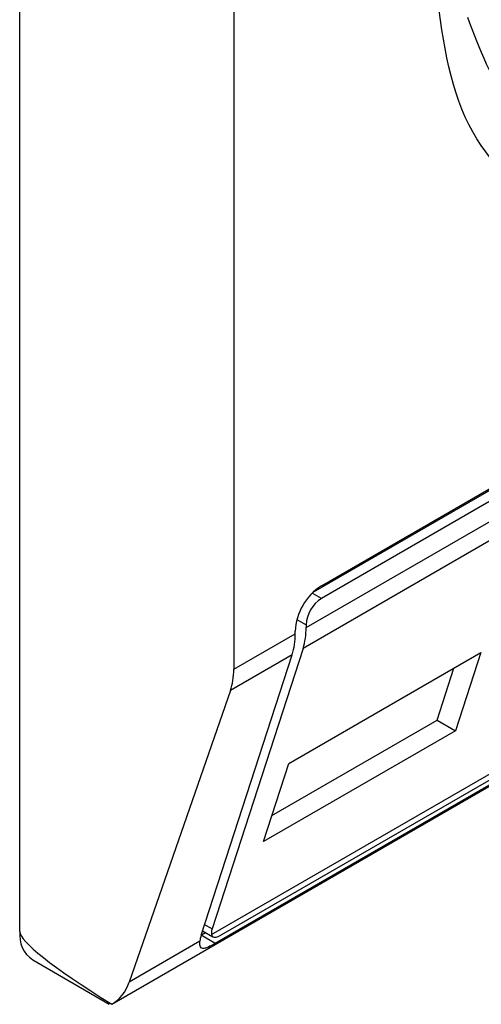
# Model space of a CAD drawing. Extents: x 0.4 to 10.6, y 0.4 to 8.1.
# Drawn here: x 3.8 to 3.8, y 6.5 to 6.5 of the extents above; entities that cross this region are included whole.
import ezdxf

# ---------------------------------------------------------------- set-up
doc = ezdxf.new("R2010")
doc.units = 0
doc.linetypes.add('SLD-SOLID', pattern=[0])
doc.layers.get('0').update_dxf_attribs({"linetype": 'CONTINUOUS'})

msp = doc.modelspace()

# ---------------------------------------------------------------- linework, layer by layer
at = {"color": 7, "linetype": 'SLD-SOLID'}
for p, q in [((3.751079791204275, 6.49246651251499), (3.75107979120474, 6.533186395522149)), ((3.755620956216058, 6.523217721486465), (3.755620956216058, 6.498035688566478)), ((3.757482726625639, 6.499806990068755), (3.77808347536887, 6.511699549177983)), ((3.757309651315758, 6.499675223197558), (3.777879035415891, 6.5115496758836)), ((3.77808347536887, 6.511431655210829), (3.757482726625639, 6.499539096101601)), ((3.757157940046818, 6.49892297045315), (3.778408261947691, 6.511190520164386)), ((3.77834374082072, 6.510744065816048), (3.757093418920776, 6.498476516105348)), ((3.753028356187677, 6.490922092584901), (3.77776656425219, 6.50520315611956)), ((3.755148816483908, 6.492402869567379), (3.776335226606037, 6.504633523793957)), ((3.755368691322287, 6.492401210929932), (3.775969440065517, 6.504293770039161)), ((3.775828528546975, 6.504107222560153), (3.755227779803745, 6.492214663450924)), ((3.757157940046354, 6.498976549246314), (3.757157940046818, 6.49892297045315)), ((3.755620956216058, 6.498035688566478), (3.756925949633043, 6.498789045230455)), ((3.756925949633043, 6.498789045230455), (3.756925949632579, 6.498842624031119)), ((3.757093418920776, 6.498476516105348), (3.755161191949319, 6.492521058719952)), ((3.754929201535544, 6.492387133504758), (3.756861428507001, 6.498342590890154)), ((3.756861428507001, 6.498342590890154), (3.755550790222171, 6.497585975513569)), ((3.756788961280633, 6.496035842623343), (3.760866146961424, 6.498389551816756)), ((3.760866146961424, 6.498389551816756), (3.760327579233806, 6.496729593023455)), ((3.759938352634185, 6.496954288756756), (3.760297514339376, 6.498061287191356)), ((3.755550790222171, 6.497585975513569), (3.753401305450129, 6.49139405292149)), ((3.756429799575093, 6.49492884418888), (3.759938352633892, 6.496954288756926)), ((3.759938352633892, 6.496954288756926), (3.760327579233806, 6.496729593023455)), ((3.760327579233806, 6.496729593023455), (3.756250393552868, 6.494375883829592)), ((3.756250393552868, 6.494375883829592), (3.756788961280633, 6.496035842623343)), ((3.754932913484277, 6.492398574372119), (3.755018570431421, 6.492448023075161)), ((3.754959938617126, 6.49248187050109), (3.755180514761041, 6.492354534603629)), ((3.754902885527941, 6.492260896648428), (3.753401305450129, 6.49139405292149)), ((3.751351638205415, 6.491865666312275), (3.752975151716247, 6.490928431912066)), ((3.7530321342924, 6.490924290445782), (3.752986327341377, 6.490947510874113))]:
    msp.add_line(p, q, dxfattribs=at)
at = {"color": 8, "linetype": 'SLD-SOLID'}
for p, q in [((3.757482726625639, 6.499539096101601), (3.757286448268808, 6.499652405185147)), ((3.756961676133409, 6.499089849991583), (3.757157940046354, 6.498976549246314)), ((3.755161191949319, 6.492521058719952), (3.75500239550239, 6.492612729957378)), ((3.755227779803745, 6.492214663450924), (3.754929172987438, 6.492387045496723))]:
    msp.add_line(p, q, dxfattribs=at)
at = {"color": 7, "linetype": 'SLD-SOLID'}
for centre, radius, start, end in [((3.758134781208462, 6.498787615486031), 0.001210082525650424, 122.6054783401083, 177.3945215143137), ((3.757863091798951, 6.498944460928345), 0.0007058814732952408, 122.6054783400129, 177.3945215142251), ((3.755706429139699, 6.498904851888422), 0.001451623985704527, 342.8380546615905, 0.7151605764255522), ((3.755474438820341, 6.498770926659278), 0.001451623891375349, 342.8380540880323, 0.7151608774655422), ((3.751704050462312, 6.492387032161759), 0.0006292986157576875, 172.7441703515419, 235.9436492836089)]:
    msp.add_arc(centre, radius, start, end, dxfattribs=at)
for centre, major_axis, ratio, start_param, end_param in [((3.754107234545896, 6.498768938236603), (-0.001124412412788267, 0.001620795570820732), 0.6252699489986288, 3.56946028333775, 3.875126429563557), ((3.762614403111886, 6.486879124518603), (0.01152687035689093, -0.005622891397591978), 0.07514462162856778, 3.178232343222265, 3.768592116424676), ((3.755485978528373, 6.492708554021091), (0.0003138960663888746, 0.0003473963462798935), 0.3803554061287009, 2.437492510895092, 2.884812510712666), ((3.755485978528373, 6.492708554021091), (0.0005381075423804837, 0.0005955365936225476), 0.3803554061290286, 2.437492510895027, 2.692570925143334), ((3.751957749774264, 6.492577015644371), (-0.001124412412788267, 0.001620795570820732), 0.6252699489983722, 3.093492651888509, 3.569460283228605)]:
    msp.add_ellipse(centre, major_axis=major_axis, ratio=ratio, start_param=start_param, end_param=end_param, dxfattribs=at)
for points, knots in [([(3.767783100997255, 6.508503719702836), (3.76674547888174, 6.508042162761321), (3.764670238706012, 6.507119050682177), (3.762052815318272, 6.507722590506988), (3.760221650594829, 6.509687988886424), (3.759983588958369, 6.511946979756607), (3.759864557237703, 6.513076483755011)], [0, 0, 0, 0, 0.2499999499243951, 0.4999989227831634, 0.7499975660024737, 1, 1, 1, 1]), ([(3.760583354266389, 6.511884002985406), (3.760839806406711, 6.511209699986071), (3.761367293776656, 6.509822749909464), (3.763018872284662, 6.508776873586352), (3.765108150429512, 6.508636195325796), (3.766658279492601, 6.509364150543608), (3.767411916335214, 6.509718065507837)], [0, 0, 0, 0, 0.2430884177837234, 0.4999999999999962, 0.756911582216278, 0.9999999999999999, 0.9999999999999999, 0.9999999999999999, 0.9999999999999999]), ([(3.755148816483908, 6.492402869567379), (3.755157459570476, 6.492383355009073), (3.75517475613593, 6.49234430242845), (3.755242280531065, 6.492342666524122), (3.755314856504528, 6.492370930330365), (3.755360236525624, 6.492396455340095), (3.755368691322287, 6.492401210929932)], [0, 0, 0, 0, 0.3145242608976349, 0.6294267010141021, 0.9309581217422286, 1, 1, 1, 1]), ([(3.755227779803745, 6.492214663450924), (3.755176265927505, 6.492186239751775), (3.755073472797747, 6.492129521810745), (3.754988671591792, 6.492102873938121), (3.754927178603198, 6.492111526394718), (3.754900540348329, 6.492159953527831), (3.754902278041414, 6.492234748721234), (3.754902885527941, 6.492260896648428)], [0, 0, 0, 0, 0.2158617443989266, 0.4307403348643687, 0.5796742056683487, 0.8530567571569382, 1, 1, 1, 1])]:
    msp.add_open_spline(points, degree=3, knots=knots, dxfattribs=at)

doc.saveas('drawing.dxf')
